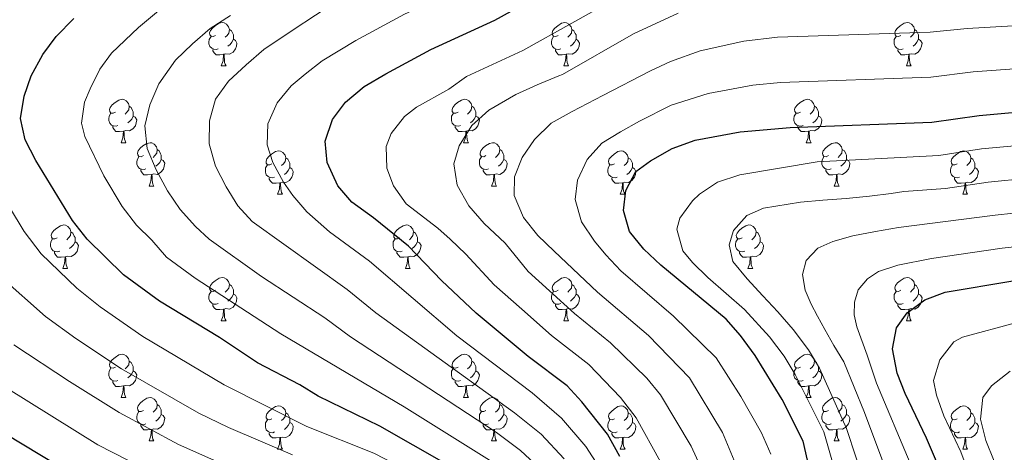
# Model space of a CAD drawing. Units: metres. Extents: x 657515 to 662038, y 743929 to 747002.
# Drawn here: x 658797 to 659025, y 746183 to 746283 of the extents above; entities that cross this region are included whole.
import ezdxf

# ---------------------------------------------------------------- set-up
doc = ezdxf.new("R2010")
doc.units = ezdxf.units.M
doc.header["$MEASUREMENT"] = 0
for name, color, linetype, lineweight in [('Carátula', 7, 'Continuous', 0), ('Elementos auxiliares', 7, 'Continuous', 0), ('Entidades rústicas y varios', 7, 'Continuous', 0), ('Relieve y altimetría', 7, 'Continuous', 0)]:
    doc.layers.add(name, color=color, linetype=linetype, lineweight=lineweight)

msp = doc.modelspace()

# ---------------------------------------------------------------- linework, layer by layer
at = {"layer": 'Carátula', "color": 7, "linetype": 'Continuous', "lineweight": 0}
msp.add_3dface([(657584.493, 743928.852), (662038.282, 744032.501), (661969.183, 747001.709), (657515.394, 746898.06)], dxfattribs=at)
msp.add_3dface([(657584.493, 743928.852), (662038.282, 744032.501), (661969.183, 747001.709), (657515.394, 746898.06)], dxfattribs=at)
at = {"layer": 'Elementos auxiliares', "color": 250, "linetype": 'Continuous', "lineweight": 0}
msp.add_3dface([(658457.07, 744343.03), (661862.45, 744422.28), (661807.94, 746735.62), (658403.7, 746656.36)], dxfattribs=at)
at = {"layer": 'Entidades rústicas y varios', "color": 92, "linetype": 'Continuous', "lineweight": 0, "flags": 128}
for points in [[(658842.562, 746279.395), (658842.032, 746279.13), (658841.502, 746279.185), (658841.237, 746279.555), (658841.182, 746279.98), (658841.342, 746280.5), (658841.822, 746281.095), (658842.457, 746281.625), (658843.357, 746282.21), (658844.102, 746282.37), (658844.527, 746282.315), (658845.057, 746282), (658845.587, 746281.415), (658845.747, 746280.775), (658845.637, 746279.925), (658845.212, 746279.395), (658844.792, 746278.97)], [(658845.747, 746280.775), (658846.222, 746280.46), (658846.537, 746279.82), (658846.697, 746279.5), (658846.697, 746278.92), (658846.697, 746278.495), (658846.327, 746277.805), (658845.907, 746277.325), (658845.427, 746276.905)], [(658921.889, 746279.395), (658921.359, 746279.13), (658920.829, 746279.185), (658920.564, 746279.555), (658920.509, 746279.98), (658920.669, 746280.5), (658921.149, 746281.095), (658921.784, 746281.625), (658922.684, 746282.21), (658923.429, 746282.37), (658923.854, 746282.315), (658924.384, 746282), (658924.914, 746281.415), (658925.074, 746280.775), (658924.964, 746279.925), (658924.539, 746279.395), (658924.119, 746278.97)], [(658925.074, 746280.775), (658925.549, 746280.46), (658925.864, 746279.82), (658926.024, 746279.5), (658926.024, 746278.92), (658926.024, 746278.495), (658925.654, 746277.805), (658925.234, 746277.325), (658924.754, 746276.905)], [(659001.216, 746279.395), (659000.686, 746279.13), (659000.156, 746279.185), (658999.891, 746279.555), (658999.836, 746279.98), (658999.996, 746280.5), (659000.476, 746281.095), (659001.111, 746281.625), (659002.011, 746282.21), (659002.756, 746282.37), (659003.181, 746282.315), (659003.711, 746282), (659004.241, 746281.415), (659004.401, 746280.775), (659004.291, 746279.925), (659003.866, 746279.395), (659003.446, 746278.97)], [(659004.401, 746280.775), (659004.876, 746280.46), (659005.191, 746279.82), (659005.351, 746279.5), (659005.351, 746278.92), (659005.351, 746278.495), (659004.981, 746277.805), (659004.561, 746277.325), (659004.081, 746276.905)], [(658843.147, 746276.315), (658842.722, 746276.155), (658842.137, 746276.215), (658841.662, 746276.425), (658841.237, 746276.85), (658841.022, 746277.435), (658841.022, 746277.855), (658841.077, 746278.44), (658841.502, 746279.13)], [(658846.697, 746278.495), (658847.152, 746278.245), (658847.497, 746277.63), (658847.387, 746276.905), (658847.177, 746276.265), (658846.592, 746275.525), (658845.797, 746275.045), (658844.947, 746275.15), (658844.517, 746275.02)], [(658922.474, 746276.315), (658922.049, 746276.155), (658921.464, 746276.215), (658920.989, 746276.425), (658920.564, 746276.85), (658920.349, 746277.435), (658920.349, 746277.855), (658920.404, 746278.44), (658920.829, 746279.13)], [(658926.024, 746278.495), (658926.479, 746278.245), (658926.824, 746277.63), (658926.714, 746276.905), (658926.504, 746276.265), (658925.919, 746275.525), (658925.124, 746275.045), (658924.274, 746275.15), (658923.844, 746275.02)], [(659001.801, 746276.315), (659001.376, 746276.155), (659000.791, 746276.215), (659000.316, 746276.425), (658999.891, 746276.85), (658999.676, 746277.435), (658999.676, 746277.855), (658999.731, 746278.44), (659000.156, 746279.13)], [(659005.351, 746278.495), (659005.806, 746278.245), (659006.151, 746277.63), (659006.041, 746276.905), (659005.831, 746276.265), (659005.246, 746275.525), (659004.451, 746275.045), (659003.601, 746275.15), (659003.171, 746275.02)], [(658844.407, 746275.02), (658843.517, 746274.935), (658842.672, 746274.935), (658842.247, 746275.365), (658841.927, 746275.84), (658841.927, 746276.155)], [(658923.734, 746275.02), (658922.844, 746274.935), (658921.999, 746274.935), (658921.574, 746275.365), (658921.254, 746275.84), (658921.254, 746276.155)], [(659003.061, 746275.02), (659002.171, 746274.935), (659001.326, 746274.935), (659000.901, 746275.365), (659000.581, 746275.84), (659000.581, 746276.155)], [(658843.862, 746272.335), (658844.297, 746273.495), (658844.407, 746275.02), (658844.517, 746275.02), (658844.552, 746274.435), (658844.587, 746273.75), (658844.657, 746273.135), (658844.772, 746272.735), (658844.987, 746272.335)], [(658923.189, 746272.335), (658923.624, 746273.495), (658923.734, 746275.02), (658923.844, 746275.02), (658923.879, 746274.435), (658923.914, 746273.75), (658923.984, 746273.135), (658924.099, 746272.735), (658924.314, 746272.335)], [(659002.516, 746272.335), (659002.951, 746273.495), (659003.061, 746275.02), (659003.171, 746275.02), (659003.206, 746274.435), (659003.241, 746273.75), (659003.311, 746273.135), (659003.426, 746272.735), (659003.641, 746272.335)], [(658843.862, 746272.335), (658844.987, 746272.335)], [(658923.189, 746272.335), (658924.314, 746272.335)], [(659002.516, 746272.335), (659003.641, 746272.335)], [(658819.374, 746261.626), (658818.844, 746261.361), (658818.314, 746261.416), (658818.049, 746261.786), (658817.994, 746262.211), (658818.154, 746262.731), (658818.634, 746263.326), (658819.269, 746263.856), (658820.169, 746264.441), (658820.914, 746264.601), (658821.339, 746264.546), (658821.869, 746264.231), (658822.399, 746263.646), (658822.559, 746263.006), (658822.449, 746262.156), (658822.024, 746261.626), (658821.604, 746261.201)], [(658822.559, 746263.006), (658823.034, 746262.691), (658823.349, 746262.051), (658823.509, 746261.731), (658823.509, 746261.151), (658823.509, 746260.726), (658823.139, 746260.036), (658822.719, 746259.556), (658822.239, 746259.136)], [(658898.701, 746261.626), (658898.171, 746261.361), (658897.641, 746261.416), (658897.376, 746261.786), (658897.321, 746262.211), (658897.481, 746262.731), (658897.961, 746263.326), (658898.596, 746263.856), (658899.496, 746264.441), (658900.241, 746264.601), (658900.666, 746264.546), (658901.196, 746264.231), (658901.726, 746263.646), (658901.886, 746263.006), (658901.776, 746262.156), (658901.351, 746261.626), (658900.931, 746261.201)], [(658901.886, 746263.006), (658902.361, 746262.691), (658902.676, 746262.051), (658902.836, 746261.731), (658902.836, 746261.151), (658902.836, 746260.726), (658902.466, 746260.036), (658902.046, 746259.556), (658901.566, 746259.136)], [(658978.028, 746261.626), (658977.498, 746261.361), (658976.968, 746261.416), (658976.703, 746261.786), (658976.648, 746262.211), (658976.808, 746262.731), (658977.288, 746263.326), (658977.923, 746263.856), (658978.823, 746264.441), (658979.568, 746264.601), (658979.993, 746264.546), (658980.523, 746264.231), (658981.053, 746263.646), (658981.213, 746263.006), (658981.103, 746262.156), (658980.678, 746261.626), (658980.258, 746261.201)], [(658981.213, 746263.006), (658981.688, 746262.691), (658982.003, 746262.051), (658982.163, 746261.731), (658982.163, 746261.151), (658982.163, 746260.726), (658981.793, 746260.036), (658981.373, 746259.556), (658980.893, 746259.136)], [(658819.959, 746258.546), (658819.534, 746258.386), (658818.949, 746258.446), (658818.474, 746258.656), (658818.049, 746259.081), (658817.834, 746259.666), (658817.834, 746260.086), (658817.889, 746260.671), (658818.314, 746261.361)], [(658823.509, 746260.726), (658823.964, 746260.476), (658824.309, 746259.861), (658824.199, 746259.136), (658823.989, 746258.496), (658823.404, 746257.756), (658822.609, 746257.276), (658821.759, 746257.381), (658821.329, 746257.251)], [(658899.286, 746258.546), (658898.861, 746258.386), (658898.276, 746258.446), (658897.801, 746258.656), (658897.376, 746259.081), (658897.161, 746259.666), (658897.161, 746260.086), (658897.216, 746260.671), (658897.641, 746261.361)], [(658902.836, 746260.726), (658903.291, 746260.476), (658903.636, 746259.861), (658903.526, 746259.136), (658903.316, 746258.496), (658902.731, 746257.756), (658901.936, 746257.276), (658901.086, 746257.381), (658900.656, 746257.251)], [(658978.613, 746258.546), (658978.188, 746258.386), (658977.603, 746258.446), (658977.128, 746258.656), (658976.703, 746259.081), (658976.488, 746259.666), (658976.488, 746260.086), (658976.543, 746260.671), (658976.968, 746261.361)], [(658982.163, 746260.726), (658982.618, 746260.476), (658982.963, 746259.861), (658982.853, 746259.136), (658982.643, 746258.496), (658982.058, 746257.756), (658981.263, 746257.276), (658980.413, 746257.381), (658979.983, 746257.251)], [(658821.219, 746257.251), (658820.329, 746257.166), (658819.484, 746257.166), (658819.059, 746257.596), (658818.739, 746258.071), (658818.739, 746258.386)], [(658900.546, 746257.251), (658899.656, 746257.166), (658898.811, 746257.166), (658898.386, 746257.596), (658898.066, 746258.071), (658898.066, 746258.386)], [(658979.873, 746257.251), (658978.983, 746257.166), (658978.138, 746257.166), (658977.713, 746257.596), (658977.393, 746258.071), (658977.393, 746258.386)], [(658820.674, 746254.566), (658821.109, 746255.726), (658821.219, 746257.251), (658821.329, 746257.251), (658821.364, 746256.666), (658821.399, 746255.981), (658821.469, 746255.366), (658821.584, 746254.966), (658821.799, 746254.566)], [(658900.001, 746254.566), (658900.436, 746255.726), (658900.546, 746257.251), (658900.656, 746257.251), (658900.691, 746256.666), (658900.726, 746255.981), (658900.796, 746255.366), (658900.911, 746254.966), (658901.126, 746254.566)], [(658979.328, 746254.566), (658979.763, 746255.726), (658979.873, 746257.251), (658979.983, 746257.251), (658980.018, 746256.666), (658980.053, 746255.981), (658980.123, 746255.366), (658980.238, 746254.966), (658980.453, 746254.566)], [(658820.674, 746254.566), (658821.799, 746254.566)], [(658825.849, 746251.591), (658825.319, 746251.326), (658824.789, 746251.381), (658824.524, 746251.751), (658824.469, 746252.176), (658824.629, 746252.696), (658825.109, 746253.291), (658825.744, 746253.821), (658826.644, 746254.406), (658827.389, 746254.566), (658827.814, 746254.511), (658828.344, 746254.196), (658828.874, 746253.611), (658829.034, 746252.971), (658828.924, 746252.121), (658828.499, 746251.591), (658828.079, 746251.166)], [(658900.001, 746254.566), (658901.126, 746254.566)], [(658905.176, 746251.591), (658904.646, 746251.326), (658904.116, 746251.381), (658903.851, 746251.751), (658903.796, 746252.176), (658903.956, 746252.696), (658904.436, 746253.291), (658905.071, 746253.821), (658905.971, 746254.406), (658906.716, 746254.566), (658907.141, 746254.511), (658907.671, 746254.196), (658908.201, 746253.611), (658908.361, 746252.971), (658908.251, 746252.121), (658907.826, 746251.591), (658907.406, 746251.166)], [(658979.328, 746254.566), (658980.453, 746254.566)], [(658984.503, 746251.591), (658983.973, 746251.326), (658983.443, 746251.381), (658983.178, 746251.751), (658983.123, 746252.176), (658983.283, 746252.696), (658983.763, 746253.291), (658984.398, 746253.821), (658985.298, 746254.406), (658986.043, 746254.566), (658986.468, 746254.511), (658986.998, 746254.196), (658987.528, 746253.611), (658987.688, 746252.971), (658987.578, 746252.121), (658987.153, 746251.591), (658986.733, 746251.166)], [(658826.434, 746248.511), (658826.009, 746248.351), (658825.424, 746248.411), (658824.949, 746248.621), (658824.524, 746249.046), (658824.309, 746249.631), (658824.309, 746250.051), (658824.364, 746250.636), (658824.789, 746251.326)], [(658829.034, 746252.971), (658829.509, 746252.656), (658829.824, 746252.016), (658829.984, 746251.696), (658829.984, 746251.116), (658829.984, 746250.691), (658829.614, 746250.001), (658829.194, 746249.521), (658828.714, 746249.101)], [(658855.621, 746249.686), (658855.091, 746249.421), (658854.561, 746249.476), (658854.296, 746249.846), (658854.241, 746250.271), (658854.401, 746250.791), (658854.881, 746251.386), (658855.516, 746251.916), (658856.416, 746252.501), (658857.161, 746252.661), (658857.586, 746252.606), (658858.116, 746252.291), (658858.646, 746251.706), (658858.806, 746251.066), (658858.696, 746250.216), (658858.271, 746249.686), (658857.851, 746249.261)], [(658858.806, 746251.066), (658859.281, 746250.751), (658859.596, 746250.111), (658859.756, 746249.791), (658859.756, 746249.211), (658859.756, 746248.786), (658859.386, 746248.096), (658858.966, 746247.616), (658858.486, 746247.196)], [(658905.761, 746248.511), (658905.336, 746248.351), (658904.751, 746248.411), (658904.276, 746248.621), (658903.851, 746249.046), (658903.636, 746249.631), (658903.636, 746250.051), (658903.691, 746250.636), (658904.116, 746251.326)], [(658908.361, 746252.971), (658908.836, 746252.656), (658909.151, 746252.016), (658909.311, 746251.696), (658909.311, 746251.116), (658909.311, 746250.691), (658908.941, 746250.001), (658908.521, 746249.521), (658908.041, 746249.101)], [(658934.948, 746249.686), (658934.418, 746249.421), (658933.888, 746249.476), (658933.623, 746249.846), (658933.568, 746250.271), (658933.728, 746250.791), (658934.208, 746251.386), (658934.843, 746251.916), (658935.743, 746252.501), (658936.488, 746252.661), (658936.913, 746252.606), (658937.443, 746252.291), (658937.973, 746251.706), (658938.133, 746251.066), (658938.023, 746250.216), (658937.598, 746249.686), (658937.178, 746249.261)], [(658938.133, 746251.066), (658938.608, 746250.751), (658938.923, 746250.111), (658939.083, 746249.791), (658939.083, 746249.211), (658939.083, 746248.786), (658938.713, 746248.096), (658938.293, 746247.616), (658937.813, 746247.196)], [(658985.088, 746248.511), (658984.663, 746248.351), (658984.078, 746248.411), (658983.603, 746248.621), (658983.178, 746249.046), (658982.963, 746249.631), (658982.963, 746250.051), (658983.018, 746250.636), (658983.443, 746251.326)], [(658987.688, 746252.971), (658988.163, 746252.656), (658988.478, 746252.016), (658988.638, 746251.696), (658988.638, 746251.116), (658988.638, 746250.691), (658988.268, 746250.001), (658987.848, 746249.521), (658987.368, 746249.101)], [(659014.275, 746249.686), (659013.745, 746249.421), (659013.215, 746249.476), (659012.95, 746249.846), (659012.895, 746250.271), (659013.055, 746250.791), (659013.535, 746251.386), (659014.17, 746251.916), (659015.07, 746252.501), (659015.815, 746252.661), (659016.24, 746252.606), (659016.77, 746252.291), (659017.3, 746251.706), (659017.46, 746251.066), (659017.35, 746250.216), (659016.925, 746249.686), (659016.505, 746249.261)], [(659017.46, 746251.066), (659017.935, 746250.751), (659018.25, 746250.111), (659018.41, 746249.791), (659018.41, 746249.211), (659018.41, 746248.786), (659018.04, 746248.096), (659017.62, 746247.616), (659017.14, 746247.196)], [(658829.984, 746250.691), (658830.439, 746250.441), (658830.784, 746249.826), (658830.674, 746249.101), (658830.464, 746248.461), (658829.879, 746247.721), (658829.084, 746247.241), (658828.234, 746247.346), (658827.804, 746247.216)], [(658856.206, 746246.606), (658855.781, 746246.446), (658855.196, 746246.506), (658854.721, 746246.716), (658854.296, 746247.141), (658854.081, 746247.726), (658854.081, 746248.146), (658854.136, 746248.731), (658854.561, 746249.421)], [(658859.756, 746248.786), (658860.211, 746248.536), (658860.556, 746247.921), (658860.446, 746247.196), (658860.236, 746246.556), (658859.651, 746245.816), (658858.856, 746245.336), (658858.006, 746245.441), (658857.576, 746245.311)], [(658909.311, 746250.691), (658909.766, 746250.441), (658910.111, 746249.826), (658910.001, 746249.101), (658909.791, 746248.461), (658909.206, 746247.721), (658908.411, 746247.241), (658907.561, 746247.346), (658907.131, 746247.216)], [(658935.533, 746246.606), (658935.108, 746246.446), (658934.523, 746246.506), (658934.048, 746246.716), (658933.623, 746247.141), (658933.408, 746247.726), (658933.408, 746248.146), (658933.463, 746248.731), (658933.888, 746249.421)], [(658939.083, 746248.786), (658939.538, 746248.536), (658939.883, 746247.921), (658939.773, 746247.196), (658939.563, 746246.556), (658938.978, 746245.816), (658938.183, 746245.336), (658937.333, 746245.441), (658936.903, 746245.311)], [(658988.638, 746250.691), (658989.093, 746250.441), (658989.438, 746249.826), (658989.328, 746249.101), (658989.118, 746248.461), (658988.533, 746247.721), (658987.738, 746247.241), (658986.888, 746247.346), (658986.458, 746247.216)], [(659014.86, 746246.606), (659014.435, 746246.446), (659013.85, 746246.506), (659013.375, 746246.716), (659012.95, 746247.141), (659012.735, 746247.726), (659012.735, 746248.146), (659012.79, 746248.731), (659013.215, 746249.421)], [(659018.41, 746248.786), (659018.865, 746248.536), (659019.21, 746247.921), (659019.1, 746247.196), (659018.89, 746246.556), (659018.305, 746245.816), (659017.51, 746245.336), (659016.66, 746245.441), (659016.23, 746245.311)], [(658827.694, 746247.216), (658826.804, 746247.131), (658825.959, 746247.131), (658825.534, 746247.561), (658825.214, 746248.036), (658825.214, 746248.351)], [(658827.149, 746244.531), (658827.584, 746245.691), (658827.694, 746247.216), (658827.804, 746247.216), (658827.839, 746246.631), (658827.874, 746245.946), (658827.944, 746245.331), (658828.059, 746244.931), (658828.274, 746244.531)], [(658857.466, 746245.311), (658856.576, 746245.226), (658855.731, 746245.226), (658855.306, 746245.656), (658854.986, 746246.131), (658854.986, 746246.446)], [(658907.021, 746247.216), (658906.131, 746247.131), (658905.286, 746247.131), (658904.861, 746247.561), (658904.541, 746248.036), (658904.541, 746248.351)], [(658906.476, 746244.531), (658906.911, 746245.691), (658907.021, 746247.216), (658907.131, 746247.216), (658907.166, 746246.631), (658907.201, 746245.946), (658907.271, 746245.331), (658907.386, 746244.931), (658907.601, 746244.531)], [(658936.793, 746245.311), (658935.903, 746245.226), (658935.058, 746245.226), (658934.633, 746245.656), (658934.313, 746246.131), (658934.313, 746246.446)], [(658986.348, 746247.216), (658985.458, 746247.131), (658984.613, 746247.131), (658984.188, 746247.561), (658983.868, 746248.036), (658983.868, 746248.351)], [(658985.803, 746244.531), (658986.238, 746245.691), (658986.348, 746247.216), (658986.458, 746247.216), (658986.493, 746246.631), (658986.528, 746245.946), (658986.598, 746245.331), (658986.713, 746244.931), (658986.928, 746244.531)], [(659016.12, 746245.311), (659015.23, 746245.226), (659014.385, 746245.226), (659013.96, 746245.656), (659013.64, 746246.131), (659013.64, 746246.446)], [(658827.149, 746244.531), (658828.274, 746244.531)], [(658856.921, 746242.626), (658857.356, 746243.786), (658857.466, 746245.311), (658857.576, 746245.311), (658857.611, 746244.726), (658857.646, 746244.041), (658857.716, 746243.426), (658857.831, 746243.026), (658858.046, 746242.626)], [(658906.476, 746244.531), (658907.601, 746244.531)], [(658936.248, 746242.626), (658936.683, 746243.786), (658936.793, 746245.311), (658936.903, 746245.311), (658936.938, 746244.726), (658936.973, 746244.041), (658937.043, 746243.426), (658937.158, 746243.026), (658937.373, 746242.626)], [(658985.803, 746244.531), (658986.928, 746244.531)], [(659015.575, 746242.626), (659016.01, 746243.786), (659016.12, 746245.311), (659016.23, 746245.311), (659016.265, 746244.726), (659016.3, 746244.041), (659016.37, 746243.426), (659016.485, 746243.026), (659016.7, 746242.626)], [(658856.921, 746242.626), (658858.046, 746242.626)], [(658936.248, 746242.626), (658937.373, 746242.626)], [(659015.575, 746242.626), (659016.7, 746242.626)], [(658805.871, 746232.543), (658805.341, 746232.278), (658804.811, 746232.333), (658804.546, 746232.703), (658804.491, 746233.128), (658804.651, 746233.648), (658805.131, 746234.243), (658805.766, 746234.773), (658806.666, 746235.358), (658807.411, 746235.518), (658807.836, 746235.463), (658808.366, 746235.148), (658808.896, 746234.563), (658809.056, 746233.923), (658808.946, 746233.073), (658808.521, 746232.543), (658808.101, 746232.118)], [(658885.198, 746232.543), (658884.668, 746232.278), (658884.138, 746232.333), (658883.873, 746232.703), (658883.818, 746233.128), (658883.978, 746233.648), (658884.458, 746234.243), (658885.093, 746234.773), (658885.993, 746235.358), (658886.738, 746235.518), (658887.163, 746235.463), (658887.693, 746235.148), (658888.223, 746234.563), (658888.383, 746233.923), (658888.273, 746233.073), (658887.848, 746232.543), (658887.428, 746232.118)], [(658964.525, 746232.543), (658963.995, 746232.278), (658963.465, 746232.333), (658963.2, 746232.703), (658963.145, 746233.128), (658963.305, 746233.648), (658963.785, 746234.243), (658964.42, 746234.773), (658965.32, 746235.358), (658966.065, 746235.518), (658966.49, 746235.463), (658967.02, 746235.148), (658967.55, 746234.563), (658967.71, 746233.923), (658967.6, 746233.073), (658967.175, 746232.543), (658966.755, 746232.118)], [(658809.056, 746233.923), (658809.531, 746233.608), (658809.846, 746232.968), (658810.006, 746232.648), (658810.006, 746232.068), (658810.006, 746231.643), (658809.636, 746230.953), (658809.216, 746230.473), (658808.736, 746230.053)], [(658888.383, 746233.923), (658888.858, 746233.608), (658889.173, 746232.968), (658889.333, 746232.648), (658889.333, 746232.068), (658889.333, 746231.643), (658888.963, 746230.953), (658888.543, 746230.473), (658888.063, 746230.053)], [(658967.71, 746233.923), (658968.185, 746233.608), (658968.5, 746232.968), (658968.66, 746232.648), (658968.66, 746232.068), (658968.66, 746231.643), (658968.29, 746230.953), (658967.87, 746230.473), (658967.39, 746230.053)], [(658806.456, 746229.463), (658806.031, 746229.303), (658805.446, 746229.363), (658804.971, 746229.573), (658804.546, 746229.998), (658804.331, 746230.583), (658804.331, 746231.003), (658804.386, 746231.588), (658804.811, 746232.278)], [(658810.006, 746231.643), (658810.461, 746231.393), (658810.806, 746230.778), (658810.696, 746230.053), (658810.486, 746229.413), (658809.901, 746228.673), (658809.106, 746228.193), (658808.256, 746228.298), (658807.826, 746228.168)], [(658885.783, 746229.463), (658885.358, 746229.303), (658884.773, 746229.363), (658884.298, 746229.573), (658883.873, 746229.998), (658883.658, 746230.583), (658883.658, 746231.003), (658883.713, 746231.588), (658884.138, 746232.278)], [(658889.333, 746231.643), (658889.788, 746231.393), (658890.133, 746230.778), (658890.023, 746230.053), (658889.813, 746229.413), (658889.228, 746228.673), (658888.433, 746228.193), (658887.583, 746228.298), (658887.153, 746228.168)], [(658965.11, 746229.463), (658964.685, 746229.303), (658964.1, 746229.363), (658963.625, 746229.573), (658963.2, 746229.998), (658962.985, 746230.583), (658962.985, 746231.003), (658963.04, 746231.588), (658963.465, 746232.278)], [(658968.66, 746231.643), (658969.115, 746231.393), (658969.46, 746230.778), (658969.35, 746230.053), (658969.14, 746229.413), (658968.555, 746228.673), (658967.76, 746228.193), (658966.91, 746228.298), (658966.48, 746228.168)], [(658807.716, 746228.168), (658806.826, 746228.083), (658805.981, 746228.083), (658805.556, 746228.513), (658805.236, 746228.988), (658805.236, 746229.303)], [(658807.171, 746225.483), (658807.606, 746226.643), (658807.716, 746228.168), (658807.826, 746228.168), (658807.861, 746227.583), (658807.896, 746226.898), (658807.966, 746226.283), (658808.081, 746225.883), (658808.296, 746225.483)], [(658887.043, 746228.168), (658886.153, 746228.083), (658885.308, 746228.083), (658884.883, 746228.513), (658884.563, 746228.988), (658884.563, 746229.303)], [(658886.498, 746225.483), (658886.933, 746226.643), (658887.043, 746228.168), (658887.153, 746228.168), (658887.188, 746227.583), (658887.223, 746226.898), (658887.293, 746226.283), (658887.408, 746225.883), (658887.623, 746225.483)], [(658966.37, 746228.168), (658965.48, 746228.083), (658964.635, 746228.083), (658964.21, 746228.513), (658963.89, 746228.988), (658963.89, 746229.303)], [(658965.825, 746225.483), (658966.26, 746226.643), (658966.37, 746228.168), (658966.48, 746228.168), (658966.515, 746227.583), (658966.55, 746226.898), (658966.62, 746226.283), (658966.735, 746225.883), (658966.95, 746225.483)], [(658807.171, 746225.483), (658808.296, 746225.483)], [(658886.498, 746225.483), (658887.623, 746225.483)], [(658965.825, 746225.483), (658966.95, 746225.483)], [(658842.562, 746220.403), (658842.032, 746220.138), (658841.502, 746220.193), (658841.237, 746220.563), (658841.182, 746220.988), (658841.342, 746221.508), (658841.822, 746222.103), (658842.457, 746222.633), (658843.357, 746223.218), (658844.102, 746223.378), (658844.527, 746223.323), (658845.057, 746223.008), (658845.587, 746222.423), (658845.747, 746221.783), (658845.637, 746220.933), (658845.212, 746220.403), (658844.792, 746219.978)], [(658845.747, 746221.783), (658846.222, 746221.468), (658846.537, 746220.828), (658846.697, 746220.508), (658846.697, 746219.928), (658846.697, 746219.503), (658846.327, 746218.813), (658845.907, 746218.333), (658845.427, 746217.913)], [(658921.889, 746220.403), (658921.359, 746220.138), (658920.829, 746220.193), (658920.564, 746220.563), (658920.509, 746220.988), (658920.669, 746221.508), (658921.149, 746222.103), (658921.784, 746222.633), (658922.684, 746223.218), (658923.429, 746223.378), (658923.854, 746223.323), (658924.384, 746223.008), (658924.914, 746222.423), (658925.074, 746221.783), (658924.964, 746220.933), (658924.539, 746220.403), (658924.119, 746219.978)], [(658925.074, 746221.783), (658925.549, 746221.468), (658925.864, 746220.828), (658926.024, 746220.508), (658926.024, 746219.928), (658926.024, 746219.503), (658925.654, 746218.813), (658925.234, 746218.333), (658924.754, 746217.913)], [(659001.216, 746220.403), (659000.686, 746220.138), (659000.156, 746220.193), (658999.891, 746220.563), (658999.836, 746220.988), (658999.996, 746221.508), (659000.476, 746222.103), (659001.111, 746222.633), (659002.011, 746223.218), (659002.756, 746223.378), (659003.181, 746223.323), (659003.711, 746223.008), (659004.241, 746222.423), (659004.401, 746221.783), (659004.291, 746220.933), (659003.866, 746220.403), (659003.446, 746219.978)], [(659004.401, 746221.783), (659004.876, 746221.468), (659005.191, 746220.828), (659005.351, 746220.508), (659005.351, 746219.928), (659005.351, 746219.503), (659004.981, 746218.813), (659004.561, 746218.333), (659004.081, 746217.913)], [(658843.147, 746217.323), (658842.722, 746217.163), (658842.137, 746217.223), (658841.662, 746217.433), (658841.237, 746217.858), (658841.022, 746218.443), (658841.022, 746218.863), (658841.077, 746219.448), (658841.502, 746220.138)], [(658846.697, 746219.503), (658847.152, 746219.253), (658847.497, 746218.638), (658847.387, 746217.913), (658847.177, 746217.273), (658846.592, 746216.533), (658845.797, 746216.053), (658844.947, 746216.158), (658844.517, 746216.028)], [(658922.474, 746217.323), (658922.049, 746217.163), (658921.464, 746217.223), (658920.989, 746217.433), (658920.564, 746217.858), (658920.349, 746218.443), (658920.349, 746218.863), (658920.404, 746219.448), (658920.829, 746220.138)], [(658926.024, 746219.503), (658926.479, 746219.253), (658926.824, 746218.638), (658926.714, 746217.913), (658926.504, 746217.273), (658925.919, 746216.533), (658925.124, 746216.053), (658924.274, 746216.158), (658923.844, 746216.028)], [(659001.801, 746217.323), (659001.376, 746217.163), (659000.791, 746217.223), (659000.316, 746217.433), (658999.891, 746217.858), (658999.676, 746218.443), (658999.676, 746218.863), (658999.731, 746219.448), (659000.156, 746220.138)], [(659005.351, 746219.503), (659005.806, 746219.253), (659006.151, 746218.638), (659006.041, 746217.913), (659005.831, 746217.273), (659005.246, 746216.533), (659004.451, 746216.053), (659003.601, 746216.158), (659003.171, 746216.028)], [(658844.407, 746216.028), (658843.517, 746215.943), (658842.672, 746215.943), (658842.247, 746216.373), (658841.927, 746216.848), (658841.927, 746217.163)], [(658923.734, 746216.028), (658922.844, 746215.943), (658921.999, 746215.943), (658921.574, 746216.373), (658921.254, 746216.848), (658921.254, 746217.163)], [(659003.061, 746216.028), (659002.171, 746215.943), (659001.326, 746215.943), (659000.901, 746216.373), (659000.581, 746216.848), (659000.581, 746217.163)], [(658843.862, 746213.343), (658844.297, 746214.503), (658844.407, 746216.028), (658844.517, 746216.028), (658844.552, 746215.443), (658844.587, 746214.758), (658844.657, 746214.143), (658844.772, 746213.743), (658844.987, 746213.343)], [(658923.189, 746213.343), (658923.624, 746214.503), (658923.734, 746216.028), (658923.844, 746216.028), (658923.879, 746215.443), (658923.914, 746214.758), (658923.984, 746214.143), (658924.099, 746213.743), (658924.314, 746213.343)], [(659002.516, 746213.343), (659002.951, 746214.503), (659003.061, 746216.028), (659003.171, 746216.028), (659003.206, 746215.443), (659003.241, 746214.758), (659003.311, 746214.143), (659003.426, 746213.743), (659003.641, 746213.343)], [(658843.862, 746213.343), (658844.987, 746213.343)], [(658923.189, 746213.343), (658924.314, 746213.343)], [(659002.516, 746213.343), (659003.641, 746213.343)], [(658819.374, 746202.634), (658818.844, 746202.369), (658818.314, 746202.424), (658818.049, 746202.794), (658817.994, 746203.219), (658818.154, 746203.739), (658818.634, 746204.334), (658819.269, 746204.864), (658820.169, 746205.449), (658820.914, 746205.609), (658821.339, 746205.554), (658821.869, 746205.239), (658822.399, 746204.654), (658822.559, 746204.014), (658822.449, 746203.164), (658822.024, 746202.634), (658821.604, 746202.209)], [(658898.701, 746202.634), (658898.171, 746202.369), (658897.641, 746202.424), (658897.376, 746202.794), (658897.321, 746203.219), (658897.481, 746203.739), (658897.961, 746204.334), (658898.596, 746204.864), (658899.496, 746205.449), (658900.241, 746205.609), (658900.666, 746205.554), (658901.196, 746205.239), (658901.726, 746204.654), (658901.886, 746204.014), (658901.776, 746203.164), (658901.351, 746202.634), (658900.931, 746202.209)], [(658978.028, 746202.634), (658977.498, 746202.369), (658976.968, 746202.424), (658976.703, 746202.794), (658976.648, 746203.219), (658976.808, 746203.739), (658977.288, 746204.334), (658977.923, 746204.864), (658978.823, 746205.449), (658979.568, 746205.609), (658979.993, 746205.554), (658980.523, 746205.239), (658981.053, 746204.654), (658981.213, 746204.014), (658981.103, 746203.164), (658980.678, 746202.634), (658980.258, 746202.209)], [(658822.559, 746204.014), (658823.034, 746203.699), (658823.349, 746203.059), (658823.509, 746202.739), (658823.509, 746202.159), (658823.509, 746201.734), (658823.139, 746201.044), (658822.719, 746200.564), (658822.239, 746200.144)], [(658901.886, 746204.014), (658902.361, 746203.699), (658902.676, 746203.059), (658902.836, 746202.739), (658902.836, 746202.159), (658902.836, 746201.734), (658902.466, 746201.044), (658902.046, 746200.564), (658901.566, 746200.144)], [(658981.213, 746204.014), (658981.688, 746203.699), (658982.003, 746203.059), (658982.163, 746202.739), (658982.163, 746202.159), (658982.163, 746201.734), (658981.793, 746201.044), (658981.373, 746200.564), (658980.893, 746200.144)], [(658819.959, 746199.554), (658819.534, 746199.394), (658818.949, 746199.454), (658818.474, 746199.664), (658818.049, 746200.089), (658817.834, 746200.674), (658817.834, 746201.094), (658817.889, 746201.679), (658818.314, 746202.369)], [(658823.509, 746201.734), (658823.964, 746201.484), (658824.309, 746200.869), (658824.199, 746200.144), (658823.989, 746199.504), (658823.404, 746198.764), (658822.609, 746198.284), (658821.759, 746198.389), (658821.329, 746198.259)], [(658899.286, 746199.554), (658898.861, 746199.394), (658898.276, 746199.454), (658897.801, 746199.664), (658897.376, 746200.089), (658897.161, 746200.674), (658897.161, 746201.094), (658897.216, 746201.679), (658897.641, 746202.369)], [(658902.836, 746201.734), (658903.291, 746201.484), (658903.636, 746200.869), (658903.526, 746200.144), (658903.316, 746199.504), (658902.731, 746198.764), (658901.936, 746198.284), (658901.086, 746198.389), (658900.656, 746198.259)], [(658978.613, 746199.554), (658978.188, 746199.394), (658977.603, 746199.454), (658977.128, 746199.664), (658976.703, 746200.089), (658976.488, 746200.674), (658976.488, 746201.094), (658976.543, 746201.679), (658976.968, 746202.369)], [(658982.163, 746201.734), (658982.618, 746201.484), (658982.963, 746200.869), (658982.853, 746200.144), (658982.643, 746199.504), (658982.058, 746198.764), (658981.263, 746198.284), (658980.413, 746198.389), (658979.983, 746198.259)], [(658821.219, 746198.259), (658820.329, 746198.174), (658819.484, 746198.174), (658819.059, 746198.604), (658818.739, 746199.079), (658818.739, 746199.394)], [(658900.546, 746198.259), (658899.656, 746198.174), (658898.811, 746198.174), (658898.386, 746198.604), (658898.066, 746199.079), (658898.066, 746199.394)], [(658979.873, 746198.259), (658978.983, 746198.174), (658978.138, 746198.174), (658977.713, 746198.604), (658977.393, 746199.079), (658977.393, 746199.394)], [(658820.674, 746195.574), (658821.109, 746196.734), (658821.219, 746198.259), (658821.329, 746198.259), (658821.364, 746197.674), (658821.399, 746196.989), (658821.469, 746196.374), (658821.584, 746195.974), (658821.799, 746195.574)], [(658900.001, 746195.574), (658900.436, 746196.734), (658900.546, 746198.259), (658900.656, 746198.259), (658900.691, 746197.674), (658900.726, 746196.989), (658900.796, 746196.374), (658900.911, 746195.974), (658901.126, 746195.574)], [(658979.328, 746195.574), (658979.763, 746196.734), (658979.873, 746198.259), (658979.983, 746198.259), (658980.018, 746197.674), (658980.053, 746196.989), (658980.123, 746196.374), (658980.238, 746195.974), (658980.453, 746195.574)], [(658820.674, 746195.574), (658821.799, 746195.574)], [(658825.849, 746192.599), (658825.319, 746192.334), (658824.789, 746192.389), (658824.524, 746192.759), (658824.469, 746193.184), (658824.629, 746193.704), (658825.109, 746194.299), (658825.744, 746194.829), (658826.644, 746195.414), (658827.389, 746195.574), (658827.814, 746195.519), (658828.344, 746195.204), (658828.874, 746194.619), (658829.034, 746193.979), (658828.924, 746193.129), (658828.499, 746192.599), (658828.079, 746192.174)], [(658829.034, 746193.979), (658829.509, 746193.664), (658829.824, 746193.024), (658829.984, 746192.704), (658829.984, 746192.124), (658829.984, 746191.699), (658829.614, 746191.009), (658829.194, 746190.529), (658828.714, 746190.109)], [(658900.001, 746195.574), (658901.126, 746195.574)], [(658905.176, 746192.599), (658904.646, 746192.334), (658904.116, 746192.389), (658903.851, 746192.759), (658903.796, 746193.184), (658903.956, 746193.704), (658904.436, 746194.299), (658905.071, 746194.829), (658905.971, 746195.414), (658906.716, 746195.574), (658907.141, 746195.519), (658907.671, 746195.204), (658908.201, 746194.619), (658908.361, 746193.979), (658908.251, 746193.129), (658907.826, 746192.599), (658907.406, 746192.174)], [(658908.361, 746193.979), (658908.836, 746193.664), (658909.151, 746193.024), (658909.311, 746192.704), (658909.311, 746192.124), (658909.311, 746191.699), (658908.941, 746191.009), (658908.521, 746190.529), (658908.041, 746190.109)], [(658979.328, 746195.574), (658980.453, 746195.574)], [(658984.503, 746192.599), (658983.973, 746192.334), (658983.443, 746192.389), (658983.178, 746192.759), (658983.123, 746193.184), (658983.283, 746193.704), (658983.763, 746194.299), (658984.398, 746194.829), (658985.298, 746195.414), (658986.043, 746195.574), (658986.468, 746195.519), (658986.998, 746195.204), (658987.528, 746194.619), (658987.688, 746193.979), (658987.578, 746193.129), (658987.153, 746192.599), (658986.733, 746192.174)], [(658987.688, 746193.979), (658988.163, 746193.664), (658988.478, 746193.024), (658988.638, 746192.704), (658988.638, 746192.124), (658988.638, 746191.699), (658988.268, 746191.009), (658987.848, 746190.529), (658987.368, 746190.109)], [(658826.434, 746189.519), (658826.009, 746189.359), (658825.424, 746189.419), (658824.949, 746189.629), (658824.524, 746190.054), (658824.309, 746190.639), (658824.309, 746191.059), (658824.364, 746191.644), (658824.789, 746192.334)], [(658829.984, 746191.699), (658830.439, 746191.449), (658830.784, 746190.834), (658830.674, 746190.109), (658830.464, 746189.469), (658829.879, 746188.729), (658829.084, 746188.249), (658828.234, 746188.354), (658827.804, 746188.224)], [(658855.621, 746190.694), (658855.091, 746190.429), (658854.561, 746190.484), (658854.296, 746190.854), (658854.241, 746191.279), (658854.401, 746191.799), (658854.881, 746192.394), (658855.516, 746192.924), (658856.416, 746193.509), (658857.161, 746193.669), (658857.586, 746193.614), (658858.116, 746193.299), (658858.646, 746192.714), (658858.806, 746192.074), (658858.696, 746191.224), (658858.271, 746190.694), (658857.851, 746190.269)], [(658858.806, 746192.074), (658859.281, 746191.759), (658859.596, 746191.119), (658859.756, 746190.799), (658859.756, 746190.219), (658859.756, 746189.794), (658859.386, 746189.104), (658858.966, 746188.624), (658858.486, 746188.204)], [(658905.761, 746189.519), (658905.336, 746189.359), (658904.751, 746189.419), (658904.276, 746189.629), (658903.851, 746190.054), (658903.636, 746190.639), (658903.636, 746191.059), (658903.691, 746191.644), (658904.116, 746192.334)], [(658909.311, 746191.699), (658909.766, 746191.449), (658910.111, 746190.834), (658910.001, 746190.109), (658909.791, 746189.469), (658909.206, 746188.729), (658908.411, 746188.249), (658907.561, 746188.354), (658907.131, 746188.224)], [(658934.948, 746190.694), (658934.418, 746190.429), (658933.888, 746190.484), (658933.623, 746190.854), (658933.568, 746191.279), (658933.728, 746191.799), (658934.208, 746192.394), (658934.843, 746192.924), (658935.743, 746193.509), (658936.488, 746193.669), (658936.913, 746193.614), (658937.443, 746193.299), (658937.973, 746192.714), (658938.133, 746192.074), (658938.023, 746191.224), (658937.598, 746190.694), (658937.178, 746190.269)], [(658938.133, 746192.074), (658938.608, 746191.759), (658938.923, 746191.119), (658939.083, 746190.799), (658939.083, 746190.219), (658939.083, 746189.794), (658938.713, 746189.104), (658938.293, 746188.624), (658937.813, 746188.204)], [(658985.088, 746189.519), (658984.663, 746189.359), (658984.078, 746189.419), (658983.603, 746189.629), (658983.178, 746190.054), (658982.963, 746190.639), (658982.963, 746191.059), (658983.018, 746191.644), (658983.443, 746192.334)], [(658988.638, 746191.699), (658989.093, 746191.449), (658989.438, 746190.834), (658989.328, 746190.109), (658989.118, 746189.469), (658988.533, 746188.729), (658987.738, 746188.249), (658986.888, 746188.354), (658986.458, 746188.224)], [(659014.275, 746190.694), (659013.745, 746190.429), (659013.215, 746190.484), (659012.95, 746190.854), (659012.895, 746191.279), (659013.055, 746191.799), (659013.535, 746192.394), (659014.17, 746192.924), (659015.07, 746193.509), (659015.815, 746193.669), (659016.24, 746193.614), (659016.77, 746193.299), (659017.3, 746192.714), (659017.46, 746192.074), (659017.35, 746191.224), (659016.925, 746190.694), (659016.505, 746190.269)], [(659017.46, 746192.074), (659017.935, 746191.759), (659018.25, 746191.119), (659018.41, 746190.799), (659018.41, 746190.219), (659018.41, 746189.794), (659018.04, 746189.104), (659017.62, 746188.624), (659017.14, 746188.204)], [(658856.206, 746187.614), (658855.781, 746187.454), (658855.196, 746187.514), (658854.721, 746187.724), (658854.296, 746188.149), (658854.081, 746188.734), (658854.081, 746189.154), (658854.136, 746189.739), (658854.561, 746190.429)], [(658859.756, 746189.794), (658860.211, 746189.544), (658860.556, 746188.929), (658860.446, 746188.204), (658860.236, 746187.564), (658859.651, 746186.824), (658858.856, 746186.344), (658858.006, 746186.449), (658857.576, 746186.319)], [(658935.533, 746187.614), (658935.108, 746187.454), (658934.523, 746187.514), (658934.048, 746187.724), (658933.623, 746188.149), (658933.408, 746188.734), (658933.408, 746189.154), (658933.463, 746189.739), (658933.888, 746190.429)], [(658939.083, 746189.794), (658939.538, 746189.544), (658939.883, 746188.929), (658939.773, 746188.204), (658939.563, 746187.564), (658938.978, 746186.824), (658938.183, 746186.344), (658937.333, 746186.449), (658936.903, 746186.319)], [(659014.86, 746187.614), (659014.435, 746187.454), (659013.85, 746187.514), (659013.375, 746187.724), (659012.95, 746188.149), (659012.735, 746188.734), (659012.735, 746189.154), (659012.79, 746189.739), (659013.215, 746190.429)], [(659018.41, 746189.794), (659018.865, 746189.544), (659019.21, 746188.929), (659019.1, 746188.204), (659018.89, 746187.564), (659018.305, 746186.824), (659017.51, 746186.344), (659016.66, 746186.449), (659016.23, 746186.319)], [(658827.694, 746188.224), (658826.804, 746188.139), (658825.959, 746188.139), (658825.534, 746188.569), (658825.214, 746189.044), (658825.214, 746189.359)], [(658827.149, 746185.539), (658827.584, 746186.699), (658827.694, 746188.224), (658827.804, 746188.224), (658827.839, 746187.639), (658827.874, 746186.954), (658827.944, 746186.339), (658828.059, 746185.939), (658828.274, 746185.539)], [(658857.466, 746186.319), (658856.576, 746186.234), (658855.731, 746186.234), (658855.306, 746186.664), (658854.986, 746187.139), (658854.986, 746187.454)], [(658907.021, 746188.224), (658906.131, 746188.139), (658905.286, 746188.139), (658904.861, 746188.569), (658904.541, 746189.044), (658904.541, 746189.359)], [(658906.476, 746185.539), (658906.911, 746186.699), (658907.021, 746188.224), (658907.131, 746188.224), (658907.166, 746187.639), (658907.201, 746186.954), (658907.271, 746186.339), (658907.386, 746185.939), (658907.601, 746185.539)], [(658936.793, 746186.319), (658935.903, 746186.234), (658935.058, 746186.234), (658934.633, 746186.664), (658934.313, 746187.139), (658934.313, 746187.454)], [(658986.348, 746188.224), (658985.458, 746188.139), (658984.613, 746188.139), (658984.188, 746188.569), (658983.868, 746189.044), (658983.868, 746189.359)], [(658985.803, 746185.539), (658986.238, 746186.699), (658986.348, 746188.224), (658986.458, 746188.224), (658986.493, 746187.639), (658986.528, 746186.954), (658986.598, 746186.339), (658986.713, 746185.939), (658986.928, 746185.539)], [(659016.12, 746186.319), (659015.23, 746186.234), (659014.385, 746186.234), (659013.96, 746186.664), (659013.64, 746187.139), (659013.64, 746187.454)], [(658827.149, 746185.539), (658828.274, 746185.539)], [(658856.921, 746183.634), (658857.356, 746184.794), (658857.466, 746186.319), (658857.576, 746186.319), (658857.611, 746185.734), (658857.646, 746185.049), (658857.716, 746184.434), (658857.831, 746184.034), (658858.046, 746183.634)], [(658906.476, 746185.539), (658907.601, 746185.539)], [(658936.248, 746183.634), (658936.683, 746184.794), (658936.793, 746186.319), (658936.903, 746186.319), (658936.938, 746185.734), (658936.973, 746185.049), (658937.043, 746184.434), (658937.158, 746184.034), (658937.373, 746183.634)], [(658985.803, 746185.539), (658986.928, 746185.539)], [(659015.575, 746183.634), (659016.01, 746184.794), (659016.12, 746186.319), (659016.23, 746186.319), (659016.265, 746185.734), (659016.3, 746185.049), (659016.37, 746184.434), (659016.485, 746184.034), (659016.7, 746183.634)], [(658856.921, 746183.634), (658858.046, 746183.634)], [(658936.248, 746183.634), (658937.373, 746183.634)], [(659015.575, 746183.634), (659016.7, 746183.634)]]:
    msp.add_lwpolyline(points, dxfattribs=at)
at = {"layer": 'Relieve y altimetría', "color": 30, "linetype": 'Continuous', "lineweight": 0, "flags": 128}
for points, elevation in [([(658863.279, 746270.459), (658867.27, 746273.498), (658874.999, 746278.195), (658886.268, 746284.331), (658903.095, 746292.1), (658933.433, 746308.074), (658945.653, 746313.414), (658957.686, 746316.96), (658962.58, 746317.996), (658968.741, 746318.558), (658984.713, 746319.401), (659033.599, 746320.014)], 1020), ([(658882.25, 746248.657), (658882.034, 746253.687), (658883.186, 746256.657), (658886.334, 746260.643), (658889.071, 746262.779), (658896.581, 746266.99), (658900.685, 746269.865), (658913.722, 746275.903), (658936.4, 746288.595), (658946.753, 746293.83), (658950.963, 746295.572), (658960.701, 746298.388), (658966.436, 746299.586), (658980.422, 746300.529), (659019.165, 746301.179), (659033.885, 746301.707)], 1030), ([(658908.462, 746179.553), (658886.261, 746193.457), (658857.657, 746210.338), (658837.805, 746223.203), (658831.172, 746228.109), (658827.828, 746231.983), (658824.234, 746235.458), (658820.953, 746239.787), (658816.645, 746246.923), (658812.269, 746256.021), (658811.498, 746259.101), (658812.189, 746263.956), (658813.486, 746267.03), (658815.733, 746271.594), (658818.441, 746275.301), (658824.699, 746281.23), (658834.97, 746289.879)], 1005), ([(658923.293, 746181.435), (658917.925, 746187.083), (658911.749, 746192.077), (658879.638, 746215.186), (658873.035, 746220.603), (658851.013, 746236.34), (658847.748, 746239.956), (658844.979, 746244.312), (658842.55, 746249.134), (658841.055, 746254.301), (658841.175, 746259.613), (658842.541, 746264.604), (658845.543, 746268.824), (658849.606, 746272.584), (658853.755, 746276.157), (658860.495, 746280.706), (658870.87, 746287.468)], 1015), ([(658918.494, 746178.414), (658913.194, 746183.318), (658907.627, 746187.471), (658873.769, 746209.643), (658867.888, 746214.023), (658853.171, 746223.57), (658841.093, 746232.224), (658837.924, 746235.196), (658834.329, 746239.128), (658831.426, 746243.454), (658828.807, 746248.298), (658826.725, 746253.236), (658826.173, 746258.452), (658827.327, 746263.33), (658829.451, 746268.177), (658833.287, 746273.629), (658837.241, 746277.467), (658841.337, 746280.958), (658845.983, 746284.003)], 1010), ([(658954.769, 746179.787), (658952.668, 746184.302), (658945.597, 746196.247), (658942.394, 746200.091), (658934.036, 746208.253), (658925.638, 746215.017), (658914.926, 746224.73), (658909.624, 746231.318), (658904.748, 746235.867), (658901.203, 746239.936), (658898.532, 746244.725), (658897.717, 746249.665), (658898.94, 746253.844), (658901.905, 746258.521), (658905.811, 746262.089), (658912.114, 746265.739), (658917.021, 746267.955), (658922.013, 746270.038), (658922.883, 746270.36), (658939.363, 746279.75), (658949.671, 746284.526)], 1035), ([(658962.662, 746181.054), (658959.941, 746187.479), (658952.283, 746200.168), (658942.805, 746209.913), (658931.003, 746219.973), (658920.979, 746229.477), (658917.176, 746233.081), (658913.898, 746237.29), (658911.706, 746242.333), (658911.74, 746246.646), (658913.522, 746251.161), (658916.444, 746255.326), (658920.266, 746259.053), (658925.109, 746261.753), (658932.246, 746265.449), (658943.281, 746271.233), (658947.93, 746273.374), (658954.738, 746275.805), (658964.861, 746278.082), (658972.718, 746278.982), (659008.012, 746280.147), (659016.574, 746281.019), (659035.291, 746282.074)], 1040), ([(658971.107, 746182.486), (658969.004, 746187.444), (658964.214, 746195.84), (658958.463, 746204.791), (658948.597, 746214.424), (658936.367, 746224.93), (658932.944, 746228.575), (658930.31, 746231.748), (658927.322, 746236.233), (658925.826, 746241.454), (658926.398, 746245.861), (658928.578, 746250.655), (658932.02, 746254.481), (658936.352, 746257.088), (658940.715, 746259.56), (658948.058, 746263.227), (658956.625, 746265.922), (658966.949, 746267.858), (658973.366, 746268.495), (659008.213, 746269.749), (659017.963, 746270.943), (659035.994, 746272.258)], 1045), ([(658931.363, 746179.497), (658928.285, 746184.265), (658922.657, 746190.848), (658915.871, 746196.683), (658898.458, 746209.898), (658878.182, 746227.183), (658868.939, 746233.929), (658863.664, 746238.586), (658860.44, 746242.343), (658858.278, 746245.459), (658855.824, 746249.968), (658854.504, 746254.046), (658854.621, 746258.958), (658856.809, 746263.789), (658860.081, 746267.695), (658863.279, 746270.459)], 1020), ([(658987.327, 746173.813), (658983.38, 746187.682), (658976.799, 746200.885), (658974.199, 746205.154), (658970.864, 746209.6), (658965.058, 746215.997), (658956.568, 746223.357), (658953.011, 746226.855), (658950.775, 746229.562), (658949.399, 746234.568), (658950.083, 746237.135), (658952.999, 746241.144), (658954.655, 746242.674), (658958.806, 746245.465), (658963.924, 746247.15), (658981.865, 746250.13), (659010.017, 746251.639), (659019.909, 746253.107), (659035.277, 746254.514)], 1055), ([(658945.625, 746180.688), (658939.922, 746190.922), (658936.355, 746195.607), (658929.011, 746203.269), (658920.384, 746209.963), (658913.474, 746216.021), (658907.101, 746221.635), (658900.5, 746228.795), (658896.874, 746232.241), (658894.062, 746234.788), (658886.711, 746240.427), (658883.755, 746244.572), (658882.25, 746248.657)], 1030), ([(658993.164, 746174.837), (658988.661, 746188.426), (658982.426, 746202.37), (658979.845, 746206.652), (658976.314, 746211.313), (658972.795, 746215.436), (658969.287, 746219.128), (658965.637, 746223.086), (658962.337, 746227.106), (658961.493, 746230.941), (658962.495, 746234.252), (658965.568, 746237.719), (658969.464, 746239.4), (658978.029, 746240.784), (658983.14, 746241.226), (658988.548, 746241.621), (658994.005, 746242.206), (658999.005, 746242.807), (659001.969, 746243.297), (659011.62, 746243.926), (659021.502, 746245.464), (659030.826, 746246.38)], 1060), ([(658866.126, 746104.365), (658868.418, 746110.189), (658874.382, 746120.143), (658882.139, 746130.028), (658895.952, 746141.821), (658900.865, 746148.4), (658906.77, 746154.599), (658908.722, 746159.327), (658908.829, 746160.641), (658907.571, 746165.355), (658906.264, 746167.136), (658902.262, 746170.34), (658892.524, 746175.874), (658879.167, 746182.743), (658863.697, 746188.916), (658844.522, 746198.514), (658825.702, 746209.695), (658815.856, 746216.544), (658810.406, 746220.93), (658802.182, 746228.845), (658798.196, 746234.004), (658794.798, 746239.621)], 995), ([(658999.133, 746175.241), (658992.819, 746192.119), (658988.053, 746203.855), (658985.754, 746207.655), (658983.675, 746211.326), (658981.905, 746214.439), (658980.466, 746217.208), (658979.097, 746220.438), (658978.447, 746224.088), (658979.316, 746227.289), (658981.998, 746230.181), (658985.493, 746231.717), (658990.126, 746232.983), (658995.385, 746233.995), (659000.727, 746234.954), (659023.094, 746237.816), (659031.584, 746238.685)], 1065), ([(659003.432, 746180.372), (658995.606, 746198.949), (658993.461, 746205.421), (658991.072, 746211.969), (658990.415, 746214.757), (658990.481, 746217.696), (658991.387, 746220.493), (658993.537, 746223.076), (658996.032, 746224.751), (659000.57, 746226.191), (659008.323, 746227.728), (659024.687, 746230.167), (659032.342, 746230.99)], 1070), ([(658860.362, 746182.298), (658845.529, 746188.626), (658838.715, 746191.937), (658820.808, 746202.205), (658810.212, 746209.282), (658803.135, 746214.37), (658792.909, 746223.445)], 990), ([(659016.678, 746178.883), (659015.168, 746183.059), (659011.201, 746191.33), (659009.527, 746196.132), (659008.84, 746199.545), (659010.278, 746204.329), (659013.519, 746208.467), (659015.532, 746209.537), (659028.096, 746212.989)], 1080), ([(658842.145, 746181.129), (658834.003, 746184.708), (658820.204, 746192.145), (658808.745, 746199.269), (658795.863, 746207.81)], 985), ([(658788.592, 746201.25), (658815.304, 746184.645), (658829.488, 746177.379)], 980), ([(659007.061, 746017.799), (659005.537, 746040.892), (659002.096, 746062.585), (658999.256, 746074.001), (658998.452, 746078.946), (658997.598, 746089.57), (658997.913, 746094.575), (658999.539, 746100.721), (659000.718, 746103.602), (659006.439, 746116.078), (659013.255, 746127.113), (659018.05, 746136.7), (659020.758, 746142.827), (659022.96, 746150.251), (659024.638, 746163.018), (659024.599, 746171.985), (659023.925, 746176.932), (659022.862, 746180.896), (659020.946, 746185.649), (659019.7, 746190.606), (659020.257, 746195.605), (659022.27, 746198.32), (659026.532, 746201.653)], 1085)]:
    msp.add_lwpolyline(points, dxfattribs=dict(at, elevation=elevation))
at = {"layer": 'Relieve y altimetría', "color": 30, "linetype": 'Continuous', "lineweight": 30, "flags": 128}
for points, elevation in [([(658936.151, 746181.919), (658933.277, 746187.095), (658927.389, 746194.613), (658923.993, 746198.289), (658914.91, 746205.104), (658902.933, 746215.132), (658894.846, 746222.673), (658887.205, 746230.605), (658879.099, 746237.214), (658874.14, 746240.813), (658870.855, 746244.571), (658868.429, 746249.952), (658867.901, 746254.944), (658869.599, 746259.952), (658872.628, 746263.928), (658876.955, 746267.604), (658881.952, 746270.478), (658892.402, 746276.166), (658907.195, 746282.906), (658939.428, 746300.758)], 1025), ([(658903.731, 746175.789), (658880.559, 746188.966), (658866.275, 746195.912), (658862.031, 746198.557), (658852.297, 746203.619), (658843.482, 746209.506), (658829.543, 746217.861), (658821.252, 746223.994), (658812.823, 746232.243), (658809.436, 746236.531), (658800.919, 746250.456), (658798.49, 746255.251), (658797.398, 746260.141), (658798.257, 746265.326), (658799.883, 746270.052), (658802.558, 746274.967), (658805.652, 746279.139), (658809.7, 746283.271)], 1000), ([(658981.226, 746174.029), (658978.661, 746185.464), (658973.797, 746195.144), (658967.528, 746205.312), (658964.078, 746209.976), (658960.795, 746213.748), (658945.643, 746226.258), (658941.732, 746229.887), (658938.402, 746234.014), (658936.995, 746238.887), (658937.536, 746243.481), (658939.857, 746247.91), (658943.251, 746250.405), (658948.252, 746253.217), (658953.599, 746255.119), (658964.058, 746257.079), (658975.63, 746258.11), (659008.414, 746259.352), (659019.352, 746260.868), (659041.389, 746262.868)], 1050), ([(659012.198, 746153.651), (659012.435, 746159.028), (659012.185, 746165.188), (659011.907, 746170.194), (659011.071, 746176.05), (659009.492, 746180.794), (659007.217, 746186.218), (659002.258, 746196.557), (659000.391, 746201.238), (658999.307, 746206.826), (659000.271, 746211.754), (659002.726, 746215.153), (659006.805, 746218.212), (659011.501, 746219.944), (659027.184, 746222.629), (659033.1, 746223.295), (659043.384, 746223.803), (659051.016, 746224.683), (659084.398, 746226.062), (659089.398, 746226.047), (659096.991, 746225.502)], 1075), ([(658867.223, 746160.674), (658860.479, 746160.949), (658850.149, 746162.434), (658835.377, 746166.137), (658824.579, 746170.251), (658810.405, 746177.145), (658781.321, 746194.69)], 975)]:
    msp.add_lwpolyline(points, dxfattribs=dict(at, elevation=elevation))

doc.saveas('drawing.dxf')
